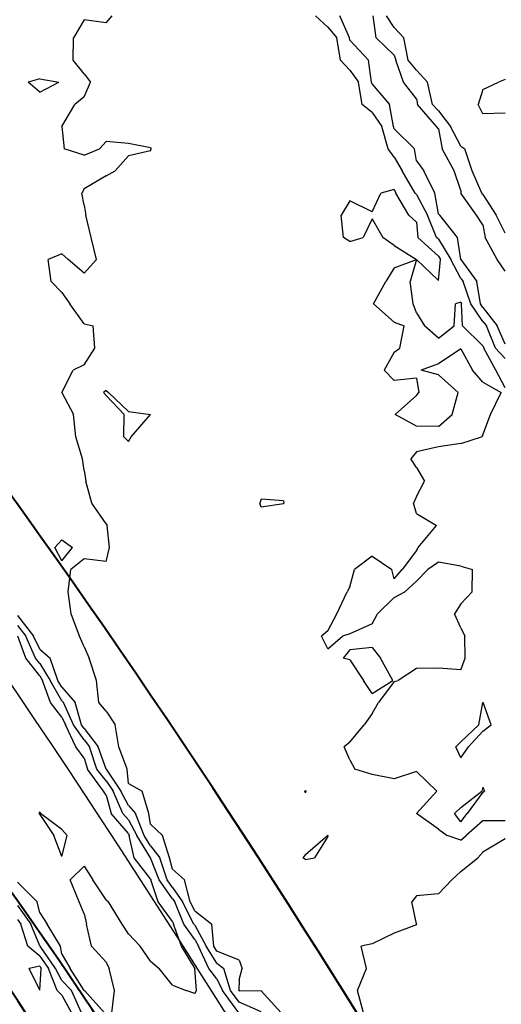
# Model space of a CAD drawing. Extents: x 1662925 to 1685327, y 226806 to 241324.
# Drawn here: x 1669252 to 1669796, y 237410 to 238521 of the extents above; entities that cross this region are included whole.
import ezdxf

# ---------------------------------------------------------------- set-up
doc = ezdxf.new("R2010")
doc.units = 0
doc.header["$LTSCALE"] = 200
doc.header["$MEASUREMENT"] = 0
for name, color, linetype in [('1092.000000', 236, 'CONTINUOUS'), ('1094.000000', 232, 'CONTINUOUS'), ('1096.000000', 226, 'CONTINUOUS'), ('1098.000000', 222, 'CONTINUOUS'), ('1100.000000', 216, 'CONTINUOUS')]:
    doc.layers.add(name, color=color, linetype=linetype)
doc.layers.add('rdcl', color=2, linetype='CONTINUOUS', plot=False)
doc.layers.add('STRTROW', color=1, linetype='CONTINUOUS', lineweight=40)

msp = doc.modelspace()

# ---------------------------------------------------------------- linework, layer by layer
at = {"layer": '1092.000000'}
for p, q in [((1669775, 238441.8, 1092), (1669792.7, 238450, 1092)), ((1669800, 238453.2, 1092), (1669792.7, 238450, 1092)), ((1669775, 238441.8, 1092), (1669769.5, 238425, 1092)), ((1669775, 238414.4, 1092), (1669769.5, 238425, 1092)), ((1669800, 238415.1, 1092), (1669775, 238414.4, 1092)), ((1669650, 238303.9, 1092), (1669659.8, 238325, 1092)), ((1669675, 238329, 1092), (1669659.8, 238325, 1092)), ((1669675, 238329, 1092), (1669676.9, 238325, 1092)), ((1669691.4, 238300, 1092), (1669676.9, 238325, 1092)), ((1669625, 238316.1, 1092), (1669614.9, 238300, 1092)), ((1669650, 238303.9, 1092), (1669625, 238316.1, 1092)), ((1669617.8, 238275, 1092), (1669614.9, 238300, 1092)), ((1669700, 238292.1, 1092), (1669691.4, 238300, 1092)), ((1669650, 238295.9, 1092), (1669640, 238275, 1092)), ((1669650, 238295.9, 1092), (1669662.1, 238275, 1092)), ((1669700, 238292.1, 1092), (1669701.5, 238275, 1092)), ((1669625, 238270.4, 1092), (1669617.8, 238275, 1092)), ((1669625, 238270.4, 1092), (1669640, 238275, 1092)), ((1669675, 238265.7, 1092), (1669662.1, 238275, 1092)), ((1669725, 238253.8, 1092), (1669701.5, 238275, 1092)), ((1669675, 238265.7, 1092), (1669700, 238250, 1092)), ((1669675, 238240.6, 1092), (1669700, 238250, 1092)), ((1669700, 238250, 1092), (1669692.9, 238225, 1092)), ((1669725, 238226.3, 1092), (1669700, 238250, 1092)), ((1669725, 238253.8, 1092), (1669727.3, 238250, 1092)), ((1669725, 238226.3, 1092), (1669727.3, 238250, 1092)), ((1669675, 238240.6, 1092), (1669665.4, 238225, 1092)), ((1669651.5, 238200, 1092), (1669665.4, 238225, 1092)), ((1669696.2, 238200, 1092), (1669692.9, 238225, 1092)), ((1669675, 238179.4, 1092), (1669651.5, 238200, 1092)), ((1669700, 238189.9, 1092), (1669696.2, 238200, 1092)), ((1669742.7, 238175, 1092), (1669744.1, 238200, 1092)), ((1669750, 238201.7, 1092), (1669744.1, 238200, 1092)), ((1669750, 238201.7, 1092), (1669750.7, 238200, 1092)), ((1669751.9, 238175, 1092), (1669750.7, 238200, 1092)), ((1669700, 238189.9, 1092), (1669709.2, 238175, 1092)), ((1669675, 238179.4, 1092), (1669686.1, 238175, 1092)), ((1669681.2, 238150, 1092), (1669686.1, 238175, 1092)), ((1669725, 238161.2, 1092), (1669709.2, 238175, 1092)), ((1669725, 238161.2, 1092), (1669742.7, 238175, 1092)), ((1669775, 238152.4, 1092), (1669751.9, 238175, 1092)), ((1669675, 238145.4, 1092), (1669663.6, 238125, 1092)), ((1669675, 238145.4, 1092), (1669681.2, 238150, 1092)), ((1669750, 238149.3, 1092), (1669725, 238132.4, 1092)), ((1669750, 238149.3, 1092), (1669763.2, 238125, 1092)), ((1669775, 238152.4, 1092), (1669775.9, 238150, 1092)), ((1669789.4, 238125, 1092), (1669775.9, 238150, 1092)), ((1669675, 238113.4, 1092), (1669663.6, 238125, 1092)), ((1669725, 238132.4, 1092), (1669705.2, 238125, 1092)), ((1669725, 238119.8, 1092), (1669705.2, 238125, 1092)), ((1669775, 238111.6, 1092), (1669763.2, 238125, 1092)), ((1669800, 238105.2, 1092), (1669789.4, 238125, 1092)), ((1669700, 238115.9, 1092), (1669675, 238113.4, 1092)), ((1669700, 238115.9, 1092), (1669702.6, 238100, 1092)), ((1669725, 238119.8, 1092), (1669747.1, 238100, 1092)), ((1669775, 238111.6, 1092), (1669795.4, 238100, 1092)), ((1669700, 238096.7, 1092), (1669702.6, 238100, 1092)), ((1669740.4, 238075, 1092), (1669747.1, 238100, 1092)), ((1669783.4, 238075, 1092), (1669795.4, 238100, 1092)), ((1669700, 238096.7, 1092), (1669676, 238075, 1092)), ((1669700, 238061.9, 1092), (1669676, 238075, 1092)), ((1669725, 238061.4, 1092), (1669740.4, 238075, 1092)), ((1669775, 238052.2, 1092), (1669783.4, 238075, 1092)), ((1669725, 238061.4, 1092), (1669700, 238061.9, 1092)), ((1669750, 238042.4, 1092), (1669773.5, 238050, 1092)), ((1669775, 238052.2, 1092), (1669773.5, 238050, 1092)), ((1669700, 238033.1, 1092), (1669693.8, 238025, 1092)), ((1669725, 238038.7, 1092), (1669700, 238033.1, 1092)), ((1669750, 238042.4, 1092), (1669725, 238038.7, 1092)), ((1669700, 238015.1, 1092), (1669693.8, 238025, 1092)), ((1669700, 238015.1, 1092), (1669709.2, 238000, 1092)), ((1669700, 237982.7, 1092), (1669709.2, 238000, 1092)), ((1669525, 237979.4, 1092), (1669523.2, 237975, 1092)), ((1669550, 237977.5, 1092), (1669525, 237979.4, 1092)), ((1669550, 237977.5, 1092), (1669550.3, 237975, 1092)), ((1669700, 237982.7, 1092), (1669696.8, 237975, 1092)), ((1669525, 237970.7, 1092), (1669523.2, 237975, 1092)), ((1669550, 237974.4, 1092), (1669525, 237970.7, 1092)), ((1669550, 237974.4, 1092), (1669550.3, 237975, 1092)), ((1669700, 237963.2, 1092), (1669696.8, 237975, 1092)), ((1669700, 237963.2, 1092), (1669722.8, 237950, 1092)), ((1669701.9, 237925, 1092), (1669722.8, 237950, 1092)), ((1669700, 237921.7, 1092), (1669684, 237900, 1092)), ((1669700, 237921.7, 1092), (1669701.9, 237925, 1092)), ((1669650, 237915.4, 1092), (1669630.1, 237900, 1092)), ((1669650, 237915.4, 1092), (1669672.1, 237900, 1092)), ((1669625, 237880.6, 1092), (1669630.1, 237900, 1092)), ((1669675, 237889.8, 1092), (1669672.1, 237900, 1092)), ((1669675, 237889.8, 1092), (1669684, 237900, 1092)), ((1669700, 237886.9, 1092), (1669712.9, 237900, 1092)), ((1669725, 237908.4, 1092), (1669712.9, 237900, 1092)), ((1669750, 237904.1, 1092), (1669725, 237908.4, 1092)), ((1669750, 237904.1, 1092), (1669763.4, 237900, 1092)), ((1669762.7, 237875, 1092), (1669763.4, 237900, 1092)), ((1669625, 237880.6, 1092), (1669622, 237875, 1092)), ((1669700, 237886.9, 1092), (1669686.9, 237875, 1092)), ((1669610, 237850, 1092), (1669622, 237875, 1092)), ((1669675, 237868.4, 1092), (1669655.9, 237850, 1092)), ((1669675, 237868.4, 1092), (1669686.9, 237875, 1092)), ((1669750, 237861.6, 1092), (1669762.7, 237875, 1092)), ((1669750, 237861.6, 1092), (1669743, 237850, 1092)), ((1669600, 237831.1, 1092), (1669610, 237850, 1092)), ((1669650, 237838.7, 1092), (1669655.9, 237850, 1092)), ((1669750, 237834.2, 1092), (1669743, 237850, 1092)), ((1669650, 237838.7, 1092), (1669625, 237827.5, 1092)), ((1669750, 237834.2, 1092), (1669754.6, 237825, 1092)), ((1669600, 237831.1, 1092), (1669592.9, 237825, 1092)), ((1669600, 237810.6, 1092), (1669592.9, 237825, 1092)), ((1669600, 237810.6, 1092), (1669616.5, 237825, 1092)), ((1669625, 237827.5, 1092), (1669616.5, 237825, 1092)), ((1669754.8, 237800, 1092), (1669754.6, 237825, 1092)), ((1669650, 237812.2, 1092), (1669625, 237809.5, 1092)), ((1669650, 237812.2, 1092), (1669659.6, 237800, 1092)), ((1669625, 237809.5, 1092), (1669617.5, 237800, 1092)), ((1669625, 237798.1, 1092), (1669617.5, 237800, 1092)), ((1669673.2, 237775, 1092), (1669659.6, 237800, 1092)), ((1669750, 237786.9, 1092), (1669754.8, 237800, 1092)), ((1669625, 237798.1, 1092), (1669640.3, 237775, 1092)), ((1669700, 237788.5, 1092), (1669679.3, 237775, 1092)), ((1669725, 237788.9, 1092), (1669700, 237788.5, 1092)), ((1669750, 237786.9, 1092), (1669725, 237788.9, 1092)), ((1669650, 237760.1, 1092), (1669640.3, 237775, 1092)), ((1669650, 237760.1, 1092), (1669673.2, 237775, 1092)), ((1669675, 237773.9, 1092), (1669657, 237750, 1092)), ((1669675, 237773.9, 1092), (1669679.3, 237775, 1092)), ((1669650, 237737.6, 1092), (1669657, 237750, 1092)), ((1669770.2, 237725, 1092), (1669774.7, 237750, 1092)), ((1669775, 237750.1, 1092), (1669774.7, 237750, 1092)), ((1669775, 237750.1, 1092), (1669775.2, 237750, 1092)), ((1669784.4, 237725, 1092), (1669775.2, 237750, 1092)), ((1669650, 237737.6, 1092), (1669641.1, 237725, 1092)), ((1669625, 237705.3, 1092), (1669641.1, 237725, 1092)), ((1669750, 237705.8, 1092), (1669770.2, 237725, 1092)), ((1669775, 237717.6, 1092), (1669784.4, 237725, 1092)), ((1669775, 237717.6, 1092), (1669758.6, 237700, 1092)), ((1669625, 237705.3, 1092), (1669618.4, 237700, 1092)), ((1669625, 237685.5, 1092), (1669618.4, 237700, 1092)), ((1669750, 237705.8, 1092), (1669744.6, 237700, 1092)), ((1669750, 237687.6, 1092), (1669744.6, 237700, 1092)), ((1669750, 237687.6, 1092), (1669758.6, 237700, 1092)), ((1669625, 237685.5, 1092), (1669630.4, 237675, 1092)), ((1669650, 237668.8, 1092), (1669630.4, 237675, 1092)), ((1669675, 237664, 1092), (1669650, 237668.8, 1092)), ((1669700, 237672.2, 1092), (1669675, 237664, 1092)), ((1669700, 237672.2, 1092), (1669723.1, 237650, 1092)), ((1669575, 237650.7, 1092), (1669574.1, 237650, 1092)), ((1669575, 237648.2, 1092), (1669574.1, 237650, 1092)), ((1669575, 237650.7, 1092), (1669575.7, 237650, 1092)), ((1669575, 237648.2, 1092), (1669575.7, 237650, 1092)), ((1669700, 237625, 1092), (1669723.1, 237650, 1092)), ((1669750, 237631.8, 1092), (1669773.9, 237650, 1092)), ((1669775, 237648.9, 1092), (1669757.1, 237625, 1092)), ((1669775, 237654.4, 1092), (1669773.9, 237650, 1092)), ((1669775, 237654.4, 1092), (1669776.6, 237650, 1092)), ((1669775, 237648.9, 1092), (1669776.6, 237650, 1092)), ((1669700, 237625, 1092), (1669700, 237625, 1092)), ((1669725, 237607, 1092), (1669700, 237625, 1092)), ((1669700, 237625, 1092), (1669700, 237625, 1092)), ((1669750, 237631.8, 1092), (1669743, 237625, 1092)), ((1669750, 237615.4, 1092), (1669743, 237625, 1092)), ((1669750, 237615.4, 1092), (1669757.1, 237625, 1092)), ((1669775, 237616.5, 1092), (1669756.1, 237600, 1092)), ((1669800, 237616.4, 1092), (1669775, 237616.5, 1092)), ((1669575, 237578.5, 1092), (1669599.7, 237600, 1092)), ((1669600, 237600.5, 1092), (1669599.7, 237600, 1092)), ((1669600, 237600.5, 1092), (1669600.1, 237600, 1092)), ((1669600, 237599, 1092), (1669600.1, 237600, 1092)), ((1669725, 237607, 1092), (1669734.6, 237600, 1092)), ((1669750, 237594.6, 1092), (1669734.6, 237600, 1092)), ((1669750, 237594.6, 1092), (1669756.1, 237600, 1092)), ((1669600, 237599, 1092), (1669585, 237575, 1092)), ((1669800, 237596.3, 1092), (1669775, 237581.4, 1092)), ((1669575, 237578.5, 1092), (1669571.9, 237575, 1092)), ((1669775, 237581.4, 1092), (1669769.3, 237575, 1092)), ((1669575, 237572.9, 1092), (1669571.9, 237575, 1092)), ((1669575, 237572.9, 1092), (1669585, 237575, 1092)), ((1669750, 237559.3, 1092), (1669769.3, 237575, 1092)), ((1669750, 237559.3, 1092), (1669739.9, 237550, 1092)), ((1669725, 237534.3, 1092), (1669739.9, 237550, 1092)), ((1669725, 237534.3, 1092), (1669700, 237531.8, 1092)), ((1669700, 237531.8, 1092), (1669694.7, 237525, 1092)), ((1669700, 237500.2, 1092), (1669694.7, 237525, 1092)), ((1669700, 237500.2, 1092), (1669700.2, 237500, 1092)), ((1669700, 237499.3, 1092), (1669700.2, 237500, 1092)), ((1669675, 237489.7, 1092), (1669650, 237477.7, 1092)), ((1669700, 237499.3, 1092), (1669675, 237489.7, 1092)), ((1669650, 237477.7, 1092), (1669637.7, 237475, 1092)), ((1669643.6, 237450, 1092), (1669637.7, 237475, 1092)), ((1669633.5, 237425, 1092), (1669643.6, 237450, 1092)), ((1669640.4, 237400, 1092), (1669633.5, 237425, 1092))]:
    msp.add_line(p, q, dxfattribs=at)
at = {"layer": '1094.000000'}
for p, q in [((1669350, 238517, 1094), (1669356.9, 238525, 1094)), ((1669600, 238512, 1094), (1669586, 238525, 1094)), ((1669675, 238511.9, 1094), (1669666.1, 238525, 1094)), ((1669325, 238520.3, 1094), (1669313.2, 238500, 1094)), ((1669350, 238517, 1094), (1669325, 238520.3, 1094)), ((1669600, 238512, 1094), (1669610.3, 238500, 1094)), ((1669675, 238511.9, 1094), (1669685.7, 238500, 1094)), ((1669312.6, 238475, 1094), (1669313.2, 238500, 1094)), ((1669614.2, 238475, 1094), (1669610.3, 238500, 1094)), ((1669690.5, 238475, 1094), (1669685.7, 238500, 1094)), ((1669325, 238459.6, 1094), (1669312.6, 238475, 1094)), ((1669625, 238463.6, 1094), (1669614.2, 238475, 1094)), ((1669700, 238463.5, 1094), (1669690.5, 238475, 1094)), ((1669325, 238459.6, 1094), (1669332.3, 238450, 1094)), ((1669625, 238463.6, 1094), (1669634.6, 238450, 1094)), ((1669700, 238463.5, 1094), (1669712.6, 238450, 1094)), ((1669275, 238454, 1094), (1669262, 238450, 1094)), ((1669275, 238438.7, 1094), (1669262, 238450, 1094)), ((1669275, 238454, 1094), (1669296.6, 238450, 1094)), ((1669275, 238438.7, 1094), (1669296.6, 238450, 1094)), ((1669325, 238433.6, 1094), (1669332.3, 238450, 1094)), ((1669638.9, 238425, 1094), (1669634.6, 238450, 1094)), ((1669718.2, 238425, 1094), (1669712.6, 238450, 1094)), ((1669325, 238433.6, 1094), (1669314.5, 238425, 1094)), ((1669300, 238400, 1094), (1669314.5, 238425, 1094)), ((1669650, 238415.7, 1094), (1669638.9, 238425, 1094)), ((1669725, 238417.8, 1094), (1669718.2, 238425, 1094)), ((1669650, 238415.7, 1094), (1669660.9, 238400, 1094)), ((1669725, 238417.8, 1094), (1669738.3, 238400, 1094)), ((1669300, 238400, 1094), (1669300, 238400, 1094)), ((1669300, 238400, 1094), (1669302.7, 238375, 1094)), ((1669300, 238400, 1094), (1669300, 238400, 1094)), ((1669668.1, 238375, 1094), (1669660.9, 238400, 1094)), ((1669750, 238377.8, 1094), (1669738.3, 238400, 1094)), ((1669350, 238383.1, 1094), (1669342.5, 238375, 1094)), ((1669375, 238380.7, 1094), (1669350, 238383.1, 1094)), ((1669400, 238375.9, 1094), (1669375, 238380.7, 1094)), ((1669750, 238377.8, 1094), (1669754.5, 238375, 1094)), ((1669325, 238367.8, 1094), (1669302.7, 238375, 1094)), ((1669325, 238367.8, 1094), (1669342.5, 238375, 1094)), ((1669375, 238366.9, 1094), (1669360.3, 238350, 1094)), ((1669400, 238372.5, 1094), (1669375, 238366.9, 1094)), ((1669400, 238375.9, 1094), (1669400.7, 238375, 1094)), ((1669400, 238372.5, 1094), (1669400.7, 238375, 1094)), ((1669675, 238365.5, 1094), (1669668.1, 238375, 1094)), ((1669763, 238350, 1094), (1669754.5, 238375, 1094)), ((1669675, 238365.5, 1094), (1669684, 238350, 1094)), ((1669350, 238344.4, 1094), (1669325, 238329.7, 1094)), ((1669350, 238344.4, 1094), (1669360.3, 238350, 1094)), ((1669698.6, 238325, 1094), (1669684, 238350, 1094)), ((1669773.7, 238325, 1094), (1669763, 238350, 1094)), ((1669325, 238329.7, 1094), (1669322.6, 238325, 1094)), ((1669325, 238311.4, 1094), (1669322.6, 238325, 1094)), ((1669700, 238323.4, 1094), (1669698.6, 238325, 1094)), ((1669700, 238323.4, 1094), (1669712.4, 238300, 1094)), ((1669775, 238323.5, 1094), (1669773.7, 238325, 1094)), ((1669775, 238323.5, 1094), (1669790, 238300, 1094)), ((1669325, 238311.4, 1094), (1669327.2, 238300, 1094)), ((1669333.2, 238275, 1094), (1669327.2, 238300, 1094)), ((1669722.8, 238275, 1094), (1669712.4, 238300, 1094)), ((1669800, 238279.6, 1094), (1669790, 238300, 1094)), ((1669339.2, 238250, 1094), (1669333.2, 238275, 1094)), ((1669725, 238273, 1094), (1669722.8, 238275, 1094)), ((1669725, 238273, 1094), (1669738.6, 238250, 1094)), ((1669300, 238256.3, 1094), (1669284.6, 238250, 1094)), ((1669300, 238256.3, 1094), (1669307.2, 238250, 1094)), ((1669288, 238225, 1094), (1669284.6, 238250, 1094)), ((1669325, 238234.7, 1094), (1669307.2, 238250, 1094)), ((1669325, 238234.7, 1094), (1669339.2, 238250, 1094)), ((1669750, 238228.5, 1094), (1669738.6, 238250, 1094)), ((1669300, 238212.7, 1094), (1669288, 238225, 1094)), ((1669750, 238228.5, 1094), (1669752.6, 238225, 1094)), ((1669761.4, 238200, 1094), (1669752.6, 238225, 1094)), ((1669300, 238212.7, 1094), (1669309, 238200, 1094)), ((1669325, 238177.4, 1094), (1669309, 238200, 1094)), ((1669775, 238180.1, 1094), (1669761.4, 238200, 1094)), ((1669325, 238177.4, 1094), (1669335.2, 238175, 1094)), ((1669775, 238180.1, 1094), (1669779, 238175, 1094)), ((1669337.2, 238150, 1094), (1669335.2, 238175, 1094)), ((1669789, 238150, 1094), (1669779, 238175, 1094)), ((1669325, 238131.2, 1094), (1669337.2, 238150, 1094)), ((1669800, 238138.1, 1094), (1669789, 238150, 1094)), ((1669300, 238100, 1094), (1669312.9, 238125, 1094)), ((1669325, 238131.2, 1094), (1669312.9, 238125, 1094)), ((1669300, 238100, 1094), (1669300, 238100, 1094)), ((1669300, 238100, 1094), (1669313.3, 238075, 1094)), ((1669300, 238100, 1094), (1669300, 238100, 1094)), ((1669350, 238102.3, 1094), (1669347, 238100, 1094)), ((1669350, 238096.4, 1094), (1669347, 238100, 1094)), ((1669350, 238102.3, 1094), (1669352.6, 238100, 1094)), ((1669375, 238078.4, 1094), (1669352.6, 238100, 1094)), ((1669350, 238096.4, 1094), (1669370.4, 238075, 1094)), ((1669375, 238078.4, 1094), (1669400, 238075, 1094)), ((1669315.8, 238050, 1094), (1669313.3, 238075, 1094)), ((1669370, 238050, 1094), (1669370.4, 238075, 1094)), ((1669378.1, 238050, 1094), (1669400, 238075, 1094)), ((1669323.4, 238025, 1094), (1669315.8, 238050, 1094)), ((1669375, 238044.6, 1094), (1669370, 238050, 1094)), ((1669375, 238044.6, 1094), (1669378.1, 238050, 1094)), ((1669325, 238012, 1094), (1669323.4, 238025, 1094)), ((1669325, 238012, 1094), (1669327.1, 238000, 1094)), ((1669333.9, 237975, 1094), (1669327.1, 238000, 1094)), ((1669350, 237951.7, 1094), (1669333.9, 237975, 1094)), ((1669350, 237951.7, 1094), (1669351, 237950, 1094)), ((1669353.9, 237925, 1094), (1669351, 237950, 1094)), ((1669300, 237933.7, 1094), (1669292.1, 237925, 1094)), ((1669300, 237933.7, 1094), (1669312, 237925, 1094)), ((1669300, 237910.1, 1094), (1669292.1, 237925, 1094)), ((1669300, 237910.1, 1094), (1669312, 237925, 1094)), ((1669350, 237909.2, 1094), (1669353.9, 237925, 1094)), ((1669325, 237912.1, 1094), (1669310, 237900, 1094)), ((1669350, 237909.2, 1094), (1669325, 237912.1, 1094)), ((1669307.1, 237875, 1094), (1669310, 237900, 1094)), ((1669310.6, 237850, 1094), (1669307.1, 237875, 1094)), ((1669320, 237825, 1094), (1669310.6, 237850, 1094)), ((1669325, 237813, 1094), (1669320, 237825, 1094)), ((1669325, 237813, 1094), (1669330.9, 237800, 1094)), ((1669339.2, 237775, 1094), (1669330.9, 237800, 1094)), ((1669341.9, 237750, 1094), (1669339.2, 237775, 1094)), ((1669350, 237740.3, 1094), (1669341.9, 237750, 1094)), ((1669350, 237740.3, 1094), (1669360.3, 237725, 1094)), ((1669364.4, 237700, 1094), (1669360.3, 237725, 1094)), ((1669373.6, 237675, 1094), (1669364.4, 237700, 1094)), ((1669375, 237658.6, 1094), (1669373.6, 237675, 1094)), ((1669375, 237658.6, 1094), (1669390.6, 237650, 1094)), ((1669398.1, 237625, 1094), (1669390.6, 237650, 1094)), ((1669400, 237612.7, 1094), (1669398.1, 237625, 1094)), ((1669400, 237612.7, 1094), (1669413.5, 237600, 1094)), ((1669421.4, 237575, 1094), (1669413.5, 237600, 1094)), ((1669425, 237562.1, 1094), (1669421.4, 237575, 1094)), ((1669425, 237562.1, 1094), (1669438.2, 237550, 1094)), ((1669444.8, 237525, 1094), (1669438.2, 237550, 1094)), ((1669450, 237515.1, 1094), (1669444.8, 237525, 1094)), ((1669450, 237515.1, 1094), (1669469.2, 237500, 1094)), ((1669471.5, 237475, 1094), (1669469.2, 237500, 1094)), ((1669475, 237469.4, 1094), (1669471.5, 237475, 1094)), ((1669500, 237459.2, 1094), (1669475, 237469.4, 1094)), ((1669500, 237459.2, 1094), (1669503.4, 237450, 1094)), ((1669275, 237452.5, 1094), (1669263, 237450, 1094)), ((1669275, 237425.5, 1094), (1669263, 237450, 1094)), ((1669275, 237452.5, 1094), (1669276.7, 237450, 1094)), ((1669275, 237425.5, 1094), (1669276.7, 237450, 1094)), ((1669500, 237437.2, 1094), (1669503.4, 237450, 1094)), ((1669500, 237437.2, 1094), (1669499.6, 237425, 1094)), ((1669500, 237424.5, 1094), (1669499.6, 237425, 1094)), ((1669525, 237424.8, 1094), (1669500, 237424.5, 1094)), ((1669525, 237424.8, 1094), (1669547.3, 237400, 1094))]:
    msp.add_line(p, q, dxfattribs=at)
at = {"layer": '1096.000000'}
for p, q in [((1669624.3, 238500, 1096), (1669613.5, 238525, 1096)), ((1669654.4, 238500, 1096), (1669651.2, 238525, 1096)), ((1669625, 238497.3, 1096), (1669624.3, 238500, 1096)), ((1669675, 238480.6, 1096), (1669654.4, 238500, 1096)), ((1669625, 238497.3, 1096), (1669646, 238475, 1096)), ((1669675, 238480.6, 1096), (1669676.8, 238475, 1096)), ((1669649.3, 238450, 1096), (1669646, 238475, 1096)), ((1669685.2, 238450, 1096), (1669676.8, 238475, 1096)), ((1669650, 238447.9, 1096), (1669649.3, 238450, 1096)), ((1669650, 238447.9, 1096), (1669669.5, 238425, 1096)), ((1669700, 238431.1, 1096), (1669685.2, 238450, 1096)), ((1669674, 238400, 1096), (1669669.5, 238425, 1096)), ((1669700, 238431.1, 1096), (1669701, 238425, 1096)), ((1669722.8, 238400, 1096), (1669701, 238425, 1096)), ((1669675, 238397.4, 1096), (1669674, 238400, 1096)), ((1669725, 238397.5, 1096), (1669722.8, 238400, 1096)), ((1669675, 238397.4, 1096), (1669697.8, 238375, 1096)), ((1669725, 238397.5, 1096), (1669728.9, 238375, 1096)), ((1669700, 238361.3, 1096), (1669697.8, 238375, 1096)), ((1669742.5, 238350, 1096), (1669728.9, 238375, 1096)), ((1669700, 238361.3, 1096), (1669708.2, 238350, 1096)), ((1669720.9, 238325, 1096), (1669708.2, 238350, 1096)), ((1669750, 238327.7, 1096), (1669742.5, 238350, 1096)), ((1669725, 238301.4, 1096), (1669720.9, 238325, 1096)), ((1669750, 238327.7, 1096), (1669750.1, 238325, 1096)), ((1669767.6, 238300, 1096), (1669750.1, 238325, 1096)), ((1669725, 238301.4, 1096), (1669726.5, 238300, 1096)), ((1669746.3, 238275, 1096), (1669726.5, 238300, 1096)), ((1669775, 238289.1, 1096), (1669767.6, 238300, 1096)), ((1669775, 238289.1, 1096), (1669777.6, 238275, 1096)), ((1669749.9, 238250, 1096), (1669746.3, 238275, 1096)), ((1669791.2, 238250, 1096), (1669777.6, 238275, 1096)), ((1669750, 238249.9, 1096), (1669749.9, 238250, 1096)), ((1669750, 238249.9, 1096), (1669768.2, 238225, 1096)), ((1669800, 238237, 1096), (1669791.2, 238250, 1096)), ((1669772.1, 238200, 1096), (1669768.2, 238225, 1096)), ((1669775, 238195.8, 1096), (1669772.1, 238200, 1096)), ((1669775, 238195.8, 1096), (1669791.2, 238175, 1096)), ((1669800, 238154.4, 1096), (1669791.2, 238175, 1096)), ((1669250, 237848.4, 1096), (1669267.9, 237825, 1096)), ((1669275, 237810.3, 1096), (1669267.9, 237825, 1096)), ((1669275, 237810.3, 1096), (1669286.7, 237800, 1096)), ((1669295.6, 237775, 1096), (1669286.7, 237800, 1096)), ((1669300, 237767.3, 1096), (1669295.6, 237775, 1096)), ((1669300, 237767.3, 1096), (1669315, 237750, 1096)), ((1669322.1, 237725, 1096), (1669315, 237750, 1096)), ((1669325, 237720.8, 1096), (1669322.1, 237725, 1096)), ((1669325, 237720.8, 1096), (1669340.8, 237700, 1096)), ((1669349.9, 237675, 1096), (1669340.8, 237700, 1096)), ((1669350, 237674.9, 1096), (1669349.9, 237675, 1096)), ((1669350, 237674.9, 1096), (1669366.6, 237650, 1096)), ((1669375, 237634, 1096), (1669366.6, 237650, 1096)), ((1669375, 237634, 1096), (1669383.1, 237625, 1096)), ((1669392.8, 237600, 1096), (1669383.1, 237625, 1096)), ((1669400, 237588.4, 1096), (1669392.8, 237600, 1096)), ((1669400, 237588.4, 1096), (1669410.7, 237575, 1096)), ((1669418.7, 237550, 1096), (1669410.7, 237575, 1096)), ((1669425, 237541.2, 1096), (1669418.7, 237550, 1096)), ((1669425, 237541.2, 1096), (1669436.1, 237525, 1096)), ((1669449, 237500, 1096), (1669436.1, 237525, 1096)), ((1669250, 237505.4, 1096), (1669253.8, 237500, 1096)), ((1669261.7, 237475, 1096), (1669253.8, 237500, 1096)), ((1669450, 237498.7, 1096), (1669449, 237500, 1096)), ((1669450, 237498.7, 1096), (1669462.8, 237475, 1096)), ((1669275, 237463.9, 1096), (1669261.7, 237475, 1096)), ((1669475, 237455.8, 1096), (1669462.8, 237475, 1096)), ((1669275, 237463.9, 1096), (1669284.8, 237450, 1096)), ((1669475, 237455.8, 1096), (1669482.6, 237450, 1096)), ((1669294.9, 237425, 1096), (1669284.8, 237450, 1096)), ((1669490.4, 237425, 1096), (1669482.6, 237450, 1096)), ((1669300, 237419.7, 1096), (1669294.9, 237425, 1096)), ((1669500, 237412.1, 1096), (1669490.4, 237425, 1096)), ((1669300, 237419.7, 1096), (1669310.8, 237400, 1096)), ((1669525, 237401.1, 1096), (1669500, 237412.1, 1096))]:
    msp.add_line(p, q, dxfattribs=at)
at = {"layer": '1098.000000'}
for p, q in [((1669250, 237837, 1098), (1669259.2, 237825, 1098)), ((1669270.3, 237800, 1098), (1669259.2, 237825, 1098)), ((1669275, 237794, 1098), (1669270.3, 237800, 1098)), ((1669275, 237794, 1098), (1669287, 237775, 1098)), ((1669300, 237752.1, 1098), (1669287, 237775, 1098)), ((1669300, 237752.1, 1098), (1669301.8, 237750, 1098)), ((1669313.1, 237725, 1098), (1669301.8, 237750, 1098)), ((1669325, 237708, 1098), (1669313.1, 237725, 1098)), ((1669325, 237708, 1098), (1669331.1, 237700, 1098)), ((1669339.3, 237675, 1098), (1669331.1, 237700, 1098)), ((1669350, 237661.8, 1098), (1669339.3, 237675, 1098)), ((1669350, 237661.8, 1098), (1669357.9, 237650, 1098)), ((1669368.9, 237625, 1098), (1669357.9, 237650, 1098)), ((1669375, 237617.8, 1098), (1669368.9, 237625, 1098)), ((1669375, 237617.8, 1098), (1669384.5, 237600, 1098)), ((1669400, 237575, 1098), (1669384.5, 237600, 1098)), ((1669400, 237575, 1098), (1669400, 237575, 1098)), ((1669409.6, 237550, 1098), (1669400, 237575, 1098)), ((1669425, 237528.4, 1098), (1669409.6, 237550, 1098)), ((1669425, 237528.4, 1098), (1669427.3, 237525, 1098)), ((1669437.6, 237500, 1098), (1669427.3, 237525, 1098)), ((1669250, 237521.1, 1098), (1669265, 237500, 1098)), ((1669275, 237475.6, 1098), (1669265, 237500, 1098)), ((1669450, 237482.6, 1098), (1669437.6, 237500, 1098)), ((1669450, 237482.6, 1098), (1669454.1, 237475, 1098)), ((1669275, 237475.6, 1098), (1669275.5, 237475, 1098)), ((1669292.9, 237450, 1098), (1669275.5, 237475, 1098)), ((1669465.9, 237450, 1098), (1669454.1, 237475, 1098)), ((1669300, 237436.5, 1098), (1669292.9, 237450, 1098)), ((1669475, 237438.4, 1098), (1669465.9, 237450, 1098)), ((1669300, 237436.5, 1098), (1669310.7, 237425, 1098)), ((1669475, 237438.4, 1098), (1669481.1, 237425, 1098)), ((1669322.3, 237400, 1098), (1669310.7, 237425, 1098)), ((1669499.5, 237400, 1098), (1669481.1, 237425, 1098))]:
    msp.add_line(p, q, dxfattribs=at)
at = {"layer": '1100.000000'}
for p, q in [((1669259.4, 237800, 1100), (1669250.4, 237825, 1100)), ((1669275, 237780.3, 1100), (1669259.4, 237800, 1100)), ((1669275, 237780.3, 1100), (1669278.3, 237775, 1100)), ((1669287.3, 237750, 1100), (1669278.3, 237775, 1100)), ((1669300, 237733.7, 1100), (1669287.3, 237750, 1100)), ((1669300, 237733.7, 1100), (1669304.1, 237725, 1100)), ((1669315.8, 237700, 1100), (1669304.1, 237725, 1100)), ((1669325, 237687.2, 1100), (1669315.8, 237700, 1100)), ((1669325, 237687.2, 1100), (1669328.8, 237675, 1100)), ((1669346.9, 237650, 1100), (1669328.8, 237675, 1100)), ((1669350, 237645.6, 1100), (1669346.9, 237650, 1100)), ((1669350, 237645.6, 1100), (1669355.7, 237625, 1100)), ((1669275, 237626.9, 1100), (1669274.2, 237625, 1100)), ((1669275, 237623.7, 1100), (1669274.2, 237625, 1100)), ((1669275, 237626.9, 1100), (1669275.9, 237625, 1100)), ((1669275, 237623.7, 1100), (1669290.8, 237600, 1100)), ((1669300, 237606.9, 1100), (1669275.9, 237625, 1100)), ((1669375, 237602.2, 1100), (1669355.7, 237625, 1100)), ((1669300, 237576.3, 1100), (1669290.8, 237600, 1100)), ((1669300, 237606.9, 1100), (1669306, 237600, 1100)), ((1669300, 237576.3, 1100), (1669306, 237600, 1100)), ((1669375, 237602.2, 1100), (1669376.1, 237600, 1100)), ((1669381.7, 237575, 1100), (1669376.1, 237600, 1100)), ((1669400, 237551, 1100), (1669381.7, 237575, 1100)), ((1669325, 237565.3, 1100), (1669309.2, 237550, 1100)), ((1669325, 237565.3, 1100), (1669334.8, 237550, 1100)), ((1669250, 237547.5, 1100), (1669272.1, 237525, 1100)), ((1669319.6, 237525, 1100), (1669309.2, 237550, 1100)), ((1669350, 237527.4, 1100), (1669334.8, 237550, 1100)), ((1669400, 237551, 1100), (1669400.4, 237550, 1100)), ((1669408.5, 237525, 1100), (1669400.4, 237550, 1100)), ((1669275, 237512.7, 1100), (1669272.1, 237525, 1100)), ((1669325, 237511.6, 1100), (1669319.6, 237525, 1100)), ((1669350, 237527.4, 1100), (1669352.8, 237525, 1100)), ((1669367.9, 237500, 1100), (1669352.8, 237525, 1100)), ((1669425, 237502.9, 1100), (1669408.5, 237525, 1100)), ((1669275, 237512.7, 1100), (1669283.3, 237500, 1100)), ((1669325, 237511.6, 1100), (1669327.8, 237500, 1100)), ((1669298.4, 237475, 1100), (1669283.3, 237500, 1100)), ((1669333.5, 237475, 1100), (1669327.8, 237500, 1100)), ((1669375, 237488.9, 1100), (1669367.9, 237500, 1100)), ((1669425, 237502.9, 1100), (1669426.1, 237500, 1100)), ((1669434.8, 237475, 1100), (1669426.1, 237500, 1100)), ((1669375, 237488.9, 1100), (1669388.3, 237475, 1100)), ((1669300, 237466, 1100), (1669298.4, 237475, 1100)), ((1669350, 237456.9, 1100), (1669333.5, 237475, 1100)), ((1669400, 237458.3, 1100), (1669388.3, 237475, 1100)), ((1669450, 237450.3, 1100), (1669434.8, 237475, 1100)), ((1669300, 237466, 1100), (1669309.3, 237450, 1100)), ((1669350, 237456.9, 1100), (1669353.5, 237450, 1100)), ((1669400, 237458.3, 1100), (1669409.9, 237450, 1100)), ((1669325, 237425.2, 1100), (1669309.3, 237450, 1100)), ((1669359.5, 237425, 1100), (1669353.5, 237450, 1100)), ((1669425, 237431, 1100), (1669409.9, 237450, 1100)), ((1669450, 237450.3, 1100), (1669450.1, 237450, 1100)), ((1669451.7, 237425, 1100), (1669450.1, 237450, 1100)), ((1669325, 237425.2, 1100), (1669325.6, 237425, 1100)), ((1669348.2, 237400, 1100), (1669325.6, 237425, 1100)), ((1669356.2, 237400, 1100), (1669359.5, 237425, 1100)), ((1669425, 237431, 1100), (1669440.4, 237425, 1100)), ((1669450, 237421.7, 1100), (1669440.4, 237425, 1100)), ((1669450, 237421.7, 1100), (1669451.7, 237425, 1100))]:
    msp.add_line(p, q, dxfattribs=at)
at = {"layer": 'rdcl'}
msp.add_arc((1658652.2, 230603.9), 12787.7, 30.82329, 40.57839, dxfattribs=at)
at = {"layer": 'STRTROW'}
for centre, radius, start, end in [((1660803.6, 231926.1), 10388.3, 30.87895, 41.88858), ((1664763, 234352.9), 5495.7, 30.2454, 35.8033), ((1638993.9, 217969.9), 35965.2, 32.11583, 32.81271)]:
    msp.add_arc(centre, radius, start, end, dxfattribs=at)

doc.saveas('drawing.dxf')
